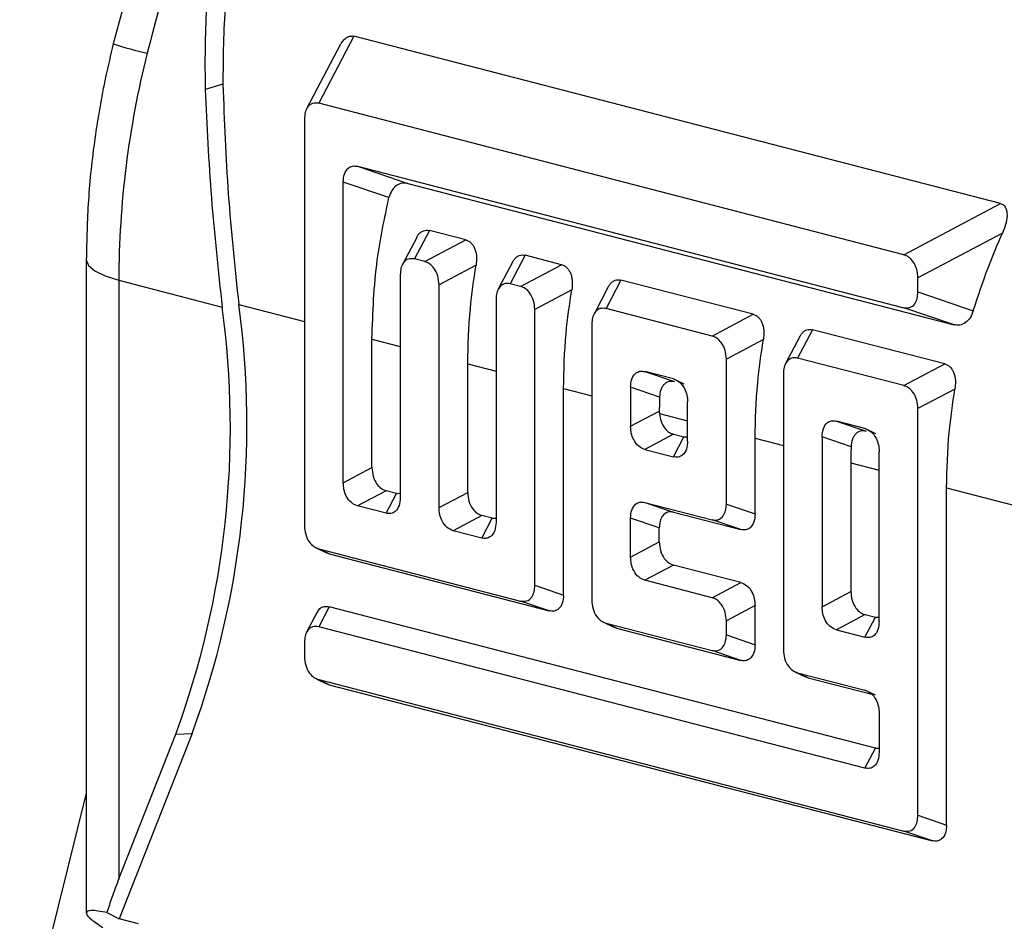
# Model space of a CAD drawing. Units: inches. Extents: x 0.1 to 22.1, y 0.1 to 17.1.
# Drawn here: x 2.3 to 2.5, y 4.1 to 4.3 of the extents above; entities that cross this region are included whole.
import ezdxf

# ---------------------------------------------------------------- set-up
doc = ezdxf.new("R2010")
doc.units = ezdxf.units.IN
doc.header["$MEASUREMENT"] = 0

msp = doc.modelspace()

# ---------------------------------------------------------------- linework, layer by layer
at = {"color": 7, "linetype": 'Continuous', "lineweight": 25}
for p, q in [((2.344022929063469, 4.308848746518787), (2.336783544101825, 4.295060388888463)), ((2.346848717620274, 4.31052735584992), (2.339343550317676, 4.29623280111919)), ((2.484659620032327, 4.274859269682914), (2.346848717620274, 4.31052735584992)), ((2.318933067780785, 4.300293208185948), (2.315138026157585, 4.299201521860319)), ((2.464039523297084, 4.26395910846453), (2.339343550317676, 4.29623280111919)), ((2.3363159049057, 4.292880516200222), (2.3363159049057, 4.206205572418325)), ((2.347603917794625, 4.282810988878503), (2.464039523297084, 4.252675236646422)), ((2.347603917794625, 4.282810988878503), (2.35833112040302, 4.279161452754337)), ((2.344576272382649, 4.215351503813852), (2.344576272382649, 4.279458703959535)), ((2.354327543142552, 4.276141223333119), (2.344576272382649, 4.279458703959535)), ((2.35833112040302, 4.279161452754337), (2.474766725905479, 4.249025700522257)), ((2.464039523297084, 4.26395910846453), (2.484659620032327, 4.274859269682914)), ((2.362940848992662, 4.269122170447473), (2.35975872044697, 4.263061325261523)), ((2.37070653028015, 4.267112264232075), (2.362940848992662, 4.269122170447473)), ((2.360233577705735, 4.267669252199141), (2.35719871423112, 4.261888913030796)), ((2.361963755616849, 4.262490620164438), (2.37070653028015, 4.267112264232075)), ((2.485074907532764, 4.268558842126222), (2.467067210192179, 4.259039588220067)), ((2.289820464036834, 4.262842124527381), (2.289820464036834, 4.12359738054841)), ((2.361963755616849, 4.262490620164438), (2.35975872044697, 4.263061325261523)), ((2.380648747835029, 4.262385417360672), (2.377613842877296, 4.256605088928947)), ((2.383356019121956, 4.263838335609004), (2.380173890576265, 4.257777490423053)), ((2.391121700409444, 4.261828429393606), (2.383356019121956, 4.263838335609004)), ((2.372880909425374, 4.261741654167913), (2.364991401028825, 4.257571223990584)), ((2.382378884263025, 4.257206796062589), (2.391121700409444, 4.261828429393606)), ((2.29673914300848, 4.25851897033931), (2.31876900204667, 4.252817223259303)), ((2.29673914300848, 4.25851897033931), (2.29673914300848, 4.130912436891014)), ((2.356731075034995, 4.259709153676543), (2.356731075034995, 4.212205609397962)), ((2.403771147768132, 4.258554511507156), (2.400589019222441, 4.252493666321205)), ((2.431951999184915, 4.251260770453287), (2.403771147768132, 4.258554511507156)), ((2.467067210192179, 4.256027510828769), (2.467067210192179, 4.259039588220067)), ((2.364991401028825, 4.210067679712004), (2.364991401028825, 4.257571223990584)), ((2.382378884263025, 4.257206796062589), (2.380173890576265, 4.257777490423053)), ((2.393296079554668, 4.256457819329444), (2.38540657115812, 4.252287389152115)), ((2.401063876481205, 4.257101593258824), (2.39802901300659, 4.251321254090478)), ((2.467067210192179, 4.256027510828769), (2.478878325206815, 4.252009187989411)), ((2.37714620368117, 4.254425329574695), (2.37714620368117, 4.206921785296115)), ((2.38540657115812, 4.193499973055427), (2.38540657115812, 4.252287389152115)), ((2.423209224521614, 4.24663912638565), (2.400589019222441, 4.252493666321205)), ((2.474766725905479, 4.249025700522257), (2.464039523297084, 4.252675236646422)), ((2.423209224521614, 4.24663912638565), (2.431951999184915, 4.251260770453287)), ((2.397561373810465, 4.249141494736224), (2.397561373810465, 4.190354078639537)), ((2.444601488026721, 4.247986841830217), (2.44141935948103, 4.241925996644266)), ((2.472782297960385, 4.24069311151297), (2.444601488026721, 4.247986841830217)), ((2.350699346622415, 4.218588266739862), (2.350699346622415, 4.245994068310321)), ((2.434126378330138, 4.245890160389126), (2.42623686993359, 4.241719730211797)), ((2.441894216739794, 4.246533923581885), (2.438859311782061, 4.24075359515016)), ((2.42623686993359, 4.210819955134307), (2.42623686993359, 4.241719730211797)), ((2.464039523297084, 4.236071467445331), (2.44141935948103, 4.241925996644266)), ((2.371114475268591, 4.213304442638013), (2.371114475268591, 4.240710244208474)), ((2.464039523297084, 4.236071467445331), (2.472782297960385, 4.24069311151297)), ((2.414948857044665, 4.237493194990123), (2.40884938669939, 4.239071854080517)), ((2.40884938669939, 4.239071854080517), (2.415201406270782, 4.23691089558821)), ((2.417260877177447, 4.23637786529473), (2.414948857044665, 4.237493194990123)), ((2.438391672585935, 4.238573835795907), (2.438391672585935, 4.179786419699219)), ((2.391529645397885, 4.191416838598453), (2.391529645397885, 4.235426409370004)), ((2.405821741287414, 4.235719682495538), (2.405821741287414, 4.227387594387269)), ((2.411993475225313, 4.233619939120093), (2.405821741287414, 4.235719682495538)), ((2.474956677105609, 4.235322501448809), (2.467067210192179, 4.231152060534858)), ((2.417976543939759, 4.224241699971379), (2.417976543939759, 4.232573788079648)), ((2.467067210192179, 4.144477003418972), (2.467067210192179, 4.231152060534858)), ((2.405821741287414, 4.227387594387269), (2.411945769638908, 4.23062490727882)), ((2.455779155820135, 4.226925536049804), (2.449679726957979, 4.228504184403578)), ((2.449679726957979, 4.228504184403578), (2.456031705046252, 4.226343236647891)), ((2.458091175952917, 4.225810206354413), (2.455779155820135, 4.226925536049804)), ((2.414972460939155, 4.225704961139425), (2.40884938669939, 4.222468084879427)), ((2.414948857044665, 4.220889425789032), (2.417177496109034, 4.22513425604234)), ((2.414972460939155, 4.225704961139425), (2.417177496109034, 4.22513425604234)), ((2.417177496109034, 4.22513425604234), (2.417976543939759, 4.225132355095575)), ((2.432359944173355, 4.208736820677333), (2.432359944173355, 4.224858750429686)), ((2.446652040062884, 4.22515202355522), (2.446652040062884, 4.188932351094746)), ((2.452823774000783, 4.223052280179775), (2.446652040062884, 4.22515202355522)), ((2.40884938669939, 4.222468084879427), (2.414948857044665, 4.220889425789032)), ((2.45880684271523, 4.185786456678857), (2.45880684271523, 4.22200612913933)), ((2.344576272382649, 4.215351503813852), (2.350699346622415, 4.218588266739862)), ((2.45277511430265, 4.219574915591217), (2.45277511430265, 4.192169114020757)), ((2.473190284431945, 4.142393868961999), (2.473190284431945, 4.214291080752747)), ((2.353726992034391, 4.213668757232021), (2.347603917794625, 4.210431994306011)), ((2.3537033881399, 4.208853335215616), (2.355932027204269, 4.213098052134935)), ((2.355932027204269, 4.213098052134935), (2.353726992034391, 4.213668757232021)), ((2.355932027204269, 4.213098052134935), (2.356731075034995, 4.213111847945468)), ((2.364991401028825, 4.210067679712004), (2.371114475268591, 4.213304442638013)), ((2.3537033881399, 4.208853335215616), (2.347603917794625, 4.210431994306011)), ((2.40884938669939, 4.211184269728314), (2.423209224521614, 4.207467670215339)), ((2.40884938669939, 4.211184269728314), (2.414972460939155, 4.20910113527134)), ((2.42623686993359, 4.210819955134307), (2.432359944173355, 4.208736820677333)), ((2.374142162163685, 4.208384922393551), (2.36801908792392, 4.205148159467542)), ((2.374118558269194, 4.203569500377147), (2.376347197333564, 4.207814217296466)), ((2.376347197333564, 4.207814217296466), (2.374142162163685, 4.208384922393551)), ((2.376347197333564, 4.207814217296466), (2.377146245164289, 4.207828013106999)), ((2.405821741287414, 4.199500010035064), (2.405821741287414, 4.207832041476339)), ((2.41194481552718, 4.205748907019366), (2.405821741287414, 4.207832041476339)), ((2.414972460939155, 4.20910113527134), (2.42933229876138, 4.205384535758365)), ((2.41194481552718, 4.202736772961075), (2.41194481552718, 4.205748907019366)), ((2.42933229876138, 4.205384535758365), (2.423209224521614, 4.207467670215339)), ((2.374118558269194, 4.203569500377147), (2.36801908792392, 4.205148159467542)), ((2.338790704795919, 4.201489726876943), (2.341019343860289, 4.20041454641328)), ((2.405821741287414, 4.199500010035064), (2.41194481552718, 4.202736772961075)), ((2.339343550317676, 4.201286119577477), (2.382378884263025, 4.190147755540075)), ((2.339343550317676, 4.201286119577477), (2.341572189382045, 4.20021088244682)), ((2.341572189382045, 4.20021088244682), (2.341042408474238, 4.200494314013622)), ((2.341572189382045, 4.20021088244682), (2.388501999985909, 4.188064553679486)), ((2.414972460939155, 4.197817263453233), (2.40884938669939, 4.194580500527223)), ((2.42933229876138, 4.194100663940258), (2.414972460939155, 4.197817263453233)), ((2.38540657115812, 4.193499973055427), (2.391529645397885, 4.191416838598453)), ((2.423209224521614, 4.190863901014248), (2.40884938669939, 4.194580500527223)), ((2.423209224521614, 4.190863901014248), (2.42933229876138, 4.194100663940258)), ((2.446652040062884, 4.188932351094746), (2.45277511430265, 4.192169114020757)), ((2.341572189382045, 4.188927067295706), (2.339343550317676, 4.184682350376387)), ((2.458007794884505, 4.158791315063626), (2.341572189382045, 4.188927067295706)), ((2.388501999985909, 4.188064553679486), (2.382378884263025, 4.190147755540075)), ((2.432359944173355, 4.18918121109941), (2.42623686993359, 4.185944448173402)), ((2.432359944173355, 4.180849179658136), (2.432359944173355, 4.18918121109941)), ((2.339012141683076, 4.187754722468594), (2.336783502618707, 4.183510005549276)), ((2.455802801197745, 4.187249593776294), (2.449679726957979, 4.184012830850285)), ((2.455802801197745, 4.187249593776294), (2.458007794884505, 4.18667889941583)), ((2.455779155820135, 4.154546598144306), (2.339343550317676, 4.184682350376387)), ((2.400036173700685, 4.185638233098157), (2.402264812765054, 4.184563052634493)), ((2.400589019222441, 4.18543462579869), (2.423209224521614, 4.179580085863135)), ((2.400589019222441, 4.18543462579869), (2.402817658286811, 4.184359388668033)), ((2.42623686993359, 4.182932314115109), (2.42623686993359, 4.185944448173402)), ((2.455779155820135, 4.18243418249651), (2.458007794884505, 4.18667889941583)), ((2.458007794884505, 4.18667889941583), (2.458806884198349, 4.186692684489741)), ((2.402817658286811, 4.184359388668033), (2.402287877379003, 4.184642820234835)), ((2.402817658286811, 4.184359388668033), (2.42933229876138, 4.177496894739168)), ((2.42623686993359, 4.182932314115109), (2.432359944173355, 4.180849179658136)), ((2.449679726957979, 4.184012830850285), (2.455779155820135, 4.18243418249651)), ((2.3363159049057, 4.18133006545742), (2.3363159049057, 4.178317931399127)), ((2.42933229876138, 4.177496894739168), (2.423209224521614, 4.179580085863135)), ((2.440866513959274, 4.175070563421217), (2.443095153023643, 4.173995382957553)), ((2.44141935948103, 4.174866956121751), (2.455779155820135, 4.171150367345397)), ((2.44141935948103, 4.174866956121751), (2.4436479985454, 4.173791718991093)), ((2.338790704795919, 4.173602085857746), (2.341019343860289, 4.172526905394082)), ((2.339343550317676, 4.17339847855828), (2.464039523297084, 4.14112478590362)), ((2.339343550317676, 4.17339847855828), (2.341572189382045, 4.172323298094617)), ((2.341572189382045, 4.172323298094617), (2.341042408474238, 4.172606672994426)), ((2.341572189382045, 4.172323298094617), (2.47016259753685, 4.139041651446647)), ((2.4436479985454, 4.173791718991093), (2.443118217637592, 4.174075150557896)), ((2.4436479985454, 4.173791718991093), (2.457210987142185, 4.170281359233737)), ((2.458007794884505, 4.170075130214739), (2.455779155820135, 4.171150367345397)), ((2.45880684271523, 4.166230847100935), (2.45880684271523, 4.15789881565966)), ((2.29673914300848, 4.130912436891014), (2.308892867099741, 4.161806514834195)), ((2.312347124903534, 4.161906807559239), (2.296813190375204, 4.122420294457484)), ((2.308892867099741, 4.161806514834195), (2.312347124903534, 4.161906807559239)), ((2.455779155820135, 4.154546598144306), (2.458007794884505, 4.158791315063626)), ((2.458007794884505, 4.158791315063626), (2.458806884198349, 4.158805100137538)), ((2.289820422553715, 4.149212705517773), (2.27561793020039, 4.092232852239368)), ((2.467067210192179, 4.144477003418972), (2.473190284431945, 4.142393868961999)), ((2.47016259753685, 4.139041651446647), (2.464039523297084, 4.14112478590362)), ((2.294215434521415, 4.123785337166041), (2.296813190375204, 4.122420294457484)), ((2.300923005902439, 4.121356595927177), (2.296813190375204, 4.122420294457484))]:
    msp.add_line(p, q, dxfattribs=at)
at = {"color": 8, "linetype": 'Continuous', "lineweight": 25}
for p, q in [((2.322309295838467, 4.253341954144636), (2.336315946388818, 4.249716766224108)), ((2.350699346622415, 4.245994068310321), (2.356731075034995, 4.24443294212226)), ((2.371114475268591, 4.240710244208474), (2.377146245164289, 4.239149107283791)), ((2.391529645397885, 4.235426409370004), (2.397561415293584, 4.233865272445321)), ((2.411962611785065, 4.230137968521062), (2.417976543939759, 4.228581448343474)), ((2.432359944173355, 4.224858750429686), (2.438391714069054, 4.223297613505003)), ((2.45277511430265, 4.219574915591217), (2.458806884198349, 4.218013778666534)), ((2.473190284431945, 4.214291080752747), (2.487708670733508, 4.210533445873747))]:
    msp.add_line(p, q, dxfattribs=at)
at = {"color": 8, "linetype": 'Continuous', "lineweight": 25, "flags": 128}
msp.add_lwpolyline([(2.289820339587477, 4.262840954235677), (2.290274330837579, 4.261649361074264), (2.291618632779355, 4.260502453730065), (2.293801391514538, 4.259445433378112), (2.29673914300848, 4.25851897033931)], dxfattribs=at)
at = {"color": 7, "linetype": 'Continuous', "lineweight": 25}
for centre, radius, start, end in [((2.493166377049175, 4.260389613045619), 0.1959837936447121, 145.4417165023418, 166.2697007295348), ((2.497562465023396, 4.258006268351412), 0.2008239764779969, 165.906844251073, 179.8537241793515), ((2.130989641136751, 4.227153108820588), 0.1895250251382678, 339.8309389636807, 7.782490817090184), ((2.133343901199919, 4.227670098562862), 0.1907012442012735, 339.8273711007143, 7.736542027771234)]:
    msp.add_arc(centre, radius, start, end, dxfattribs=at)
at = {"color": 8, "linetype": 'Continuous', "lineweight": 25}
msp.add_arc((2.322098554951026, 4.391906296726416), 0.08716658332350669, 252.2733205816532, 257.1973968065624, dxfattribs=at)
at = {"color": 7, "linetype": 'Continuous', "lineweight": 25}
for points, knots in [([(2.326238742765972, 4.374618022510118), (2.326009184145354, 4.374332357425916), (2.323166691813515, 4.370795131034119), (2.318313818052594, 4.363257719357668), (2.311793661426679, 4.352064908269852), (2.306089942119068, 4.340202662317567), (2.301176035081221, 4.327881305622133), (2.297763713274116, 4.317363450308183), (2.296101735053656, 4.310968968695797), (2.295558367520277, 4.308878355438544)], [0, 0, 0, 0, 0.01577227948737444, 0.1952990629485607, 0.3748176831485891, 0.5542548084141193, 0.7336006241837025, 0.9129033281248639, 1, 1, 1, 1]), ([(2.332242345624132, 4.371436494391808), (2.329114087527158, 4.365570732959703), (2.322784196677126, 4.353701626106444), (2.31764676572458, 4.334888959276975), (2.315013618563233, 4.316579415497269), (2.31509645799895, 4.305007976387446), (2.315138026157585, 4.299201521860319)], [0, 0, 0, 0, 0.2730277993630502, 0.5524595846692605, 0.7754278403916542, 1, 1, 1, 1]), ([(2.337202772498529, 4.371144492808827), (2.333961320132223, 4.365447213317762), (2.327402927148202, 4.353919973790629), (2.321947378616151, 4.335470018475411), (2.319037774494917, 4.31745029005394), (2.318968050993213, 4.306025503813895), (2.318933067780785, 4.300293208185948)], [0, 0, 0, 0, 0.2730900700971438, 0.5525399720039185, 0.7754904898638318, 1, 1, 1, 1]), ([(2.344121866301362, 4.308989888467962), (2.344312388331852, 4.309260635367163), (2.344677555349429, 4.309779566629051), (2.34537248065562, 4.310332485300624), (2.346127399148558, 4.310632559615426), (2.346605172820571, 4.310562876678795), (2.346848717620274, 4.31052735584992)], [0, 0, 0, 0, 0.2606093487774233, 0.4995009679513716, 0.7448709636971358, 1, 1, 1, 1]), ([(2.295558367520277, 4.308878355438544), (2.295000396316971, 4.306530567492238), (2.29341379780795, 4.299854601361651), (2.291507906648784, 4.288717710228809), (2.290078955229323, 4.275660824984675), (2.289905781587878, 4.267073062224164), (2.289820464036834, 4.262842124527381)], [0, 0, 0, 0, 0.1542786324418713, 0.4386933353479172, 0.723460743716306, 1, 1, 1, 1]), ([(2.318933067780785, 4.300293208185948), (2.319226233668085, 4.292500048213057), (2.31981319700356, 4.276896939632763), (2.321476666273548, 4.261199246109354), (2.322309295838467, 4.253341954144636)], [0, 0, 0, 0, 0.499462009944298, 0.9999999999999999, 0.9999999999999999, 0.9999999999999999, 0.9999999999999999]), ([(2.315138026157585, 4.299201521860319), (2.315510093373745, 4.291496749013983), (2.316254747995954, 4.27607643122222), (2.317930527149369, 4.260573902423224), (2.31876900204667, 4.252817223259303)], [0, 0, 0, 0, 0.4996507173446594, 1, 1, 1, 1]), ([(2.339343550317676, 4.29623280111919), (2.338898360876524, 4.296282366967358), (2.33800125942622, 4.296382247131095), (2.336973373527898, 4.295551461049564), (2.336405307257778, 4.294292576998924), (2.336345531652623, 4.293348454313159), (2.3363159049057, 4.292880516200222)], [0, 0, 0, 0, 0.2778030705925467, 0.5598010969953454, 0.78182301188776, 1, 1, 1, 1]), ([(2.344576272382649, 4.279458703959535), (2.344624320628678, 4.280054425985671), (2.344721142676536, 4.281254865778797), (2.345524073799281, 4.282451243638929), (2.346553295773093, 4.282960833173089), (2.347255765080349, 4.282860643936945), (2.347603917794625, 4.282810988878503)], [0, 0, 0, 0, 0.2778066978764234, 0.5598084346333266, 0.7818354671141126, 0.9999999999999999, 0.9999999999999999, 0.9999999999999999, 0.9999999999999999]), ([(2.35833112040302, 4.279161452754337), (2.357923357553372, 4.279215395363372), (2.357108731559914, 4.279323161560104), (2.355897388217902, 4.278776735531412), (2.354857574383938, 4.277710080819489), (2.354504356099233, 4.276664578013212), (2.354327543142552, 4.276141223333119)], [0, 0, 0, 0, 0.2501959796345731, 0.4998399158848101, 0.7496313551282002, 1, 1, 1, 1]), ([(2.350699346622415, 4.245994068310321), (2.350892018155845, 4.251634739525168), (2.351236513454068, 4.261720218566868), (2.353381998634264, 4.271729844849268), (2.354327543142552, 4.276141223333119)], [0, 0, 0, 0, 0.5592863949768541, 1, 1, 1, 1]), ([(2.484659620032327, 4.274859269682914), (2.484885820446568, 4.274773245425275), (2.485329639973483, 4.274604460388091), (2.485789104348715, 4.273993176302956), (2.486040010620135, 4.273192382887776), (2.486094399783066, 4.271974008090813), (2.48580318025815, 4.270357916415671), (2.48531810646457, 4.269159623852879), (2.485074907532764, 4.268558842126222)], [0, 0, 0, 0, 0.1274793640339621, 0.2501225792491602, 0.3698664941225536, 0.5006113593488515, 0.7496241075686481, 1, 1, 1, 1]), ([(2.360237394152647, 4.267666856679934), (2.360355293358639, 4.267870591806785), (2.360603686926227, 4.268299827055449), (2.361105004025182, 4.268787748055857), (2.361686319134977, 4.269104843238406), (2.362312757744052, 4.269234410629275), (2.362728710580027, 4.269160079674921), (2.362940848992661, 4.269122170447474)], [0, 0, 0, 0, 0.1844466730070392, 0.388597758162976, 0.5911590003598253, 0.7914886660643232, 1, 1, 1, 1]), ([(2.37070653028015, 4.267112264232075), (2.370913778573643, 4.267041715425122), (2.371320246715879, 4.266903350751444), (2.371869177200544, 4.266469895779705), (2.372331575459272, 4.265884688228448), (2.372676909089135, 4.265155320649713), (2.372900147753006, 4.264333624045754), (2.373041962675173, 4.263179225225861), (2.372944936070233, 4.26231315987614), (2.372880909425374, 4.261741654167913)], [0, 0, 0, 0, 0.1277035657441662, 0.2504601135668477, 0.3748725865316195, 0.5003740760919799, 0.6231533185711385, 0.7513235812614322, 1, 1, 1, 1]), ([(2.478878325206815, 4.252009187989411), (2.479889853648723, 4.255138394080983), (2.481699618806418, 4.260736979272611), (2.48404182568756, 4.266164787820091), (2.485074907532764, 4.268558842126222)], [0, 0, 0, 0, 0.5589280120716812, 1, 1, 1, 1]), ([(2.35975872044697, 4.263061325261523), (2.359313523841505, 4.263110947809542), (2.358416385467358, 4.263210944735629), (2.35738857941243, 4.262379949716813), (2.356820427726984, 4.261121175425928), (2.356760684289052, 4.2601770624746), (2.356731075034995, 4.259709153676543)], [0, 0, 0, 0, 0.2778016574058189, 0.5598122811380719, 0.7818399735301835, 1, 1, 1, 1]), ([(2.364991401028825, 4.257571223990584), (2.364943347809759, 4.258191779104259), (2.36484651274023, 4.259442298814428), (2.364043599703938, 4.261054268302116), (2.363014377618187, 4.262096622515084), (2.362311908324433, 4.262360058127634), (2.361963755616848, 4.262490620164438)], [0, 0, 0, 0, 0.2777943571859039, 0.5598009127304491, 0.7818317391634728, 0.9999999999999999, 0.9999999999999999, 0.9999999999999999, 0.9999999999999999]), ([(2.380652522798823, 4.262383032578086), (2.380770422203178, 4.262586766917289), (2.38101881618868, 4.263016000506515), (2.381520139801462, 4.263503944570433), (2.382101468467558, 4.263820982262983), (2.382727912234204, 4.26395059825669), (2.383143866421885, 4.263876254033859), (2.383356019121956, 4.263838335609004)], [0, 0, 0, 0, 0.1844444013420122, 0.3885929721512666, 0.5911633894327838, 0.7914775391422436, 1, 1, 1, 1]), ([(2.467067210192179, 4.259039588220067), (2.467019145209987, 4.259660186155625), (2.466922289740327, 4.260910749492511), (2.466119374180668, 4.262522732972009), (2.465090165160487, 4.263565126002301), (2.464387691276535, 4.263828548201712), (2.464039523297084, 4.26395910846453)], [0, 0, 0, 0, 0.2778076819073603, 0.5598086648252997, 0.7818274369469578, 0.9999999999999999, 0.9999999999999999, 0.9999999999999999, 0.9999999999999999]), ([(2.371114475268591, 4.240710244208474), (2.371207520052232, 4.244633806156367), (2.371373774735245, 4.251644522097761), (2.372420143253163, 4.258654725756847), (2.372880909425373, 4.261741654167913)], [0, 0, 0, 0, 0.5596521069591154, 0.9999999999999999, 0.9999999999999999, 0.9999999999999999, 0.9999999999999999]), ([(2.391121700409444, 4.261828429393606), (2.391328948702938, 4.261757880586652), (2.391735416845173, 4.261619515912974), (2.392284347329838, 4.261186060941236), (2.392746745588567, 4.260600853389978), (2.39309207921843, 4.259871485811243), (2.3933153178823, 4.259049789207284), (2.393457132804467, 4.257895390387391), (2.393360106199528, 4.257029325037669), (2.393296079554668, 4.256457819329444)], [0, 0, 0, 0, 0.1277035657441662, 0.2504601135668477, 0.3748725865316195, 0.5003740760919799, 0.6231533185711385, 0.7513235812614322, 1, 1, 1, 1]), ([(2.401067692928117, 4.257099197739616), (2.401185592332827, 4.257302932079504), (2.401433986319075, 4.257732165670171), (2.401935309925814, 4.258220109722426), (2.402516638615078, 4.258537147459683), (2.40314306826336, 4.25866676038302), (2.403559008838045, 4.258592424472392), (2.403771147768132, 4.258554511507156)], [0, 0, 0, 0, 0.1844469273371587, 0.388598293993266, 0.5911714855085748, 0.7914883785518861, 1, 1, 1, 1]), ([(2.380173890576265, 4.257777490423053), (2.379728697682709, 4.257827107084605), (2.378831555653812, 4.257927093389545), (2.377803696001589, 4.257096166934582), (2.377235617758457, 4.255837312720574), (2.377175833524661, 4.254893229494867), (2.37714620368117, 4.254425329574695)], [0, 0, 0, 0, 0.2778005078909695, 0.5598169128147883, 0.7818395394110456, 1, 1, 1, 1]), ([(2.38540657115812, 4.252287389152115), (2.385358520862054, 4.252907947183536), (2.385261690772501, 4.254158484530365), (2.384458732420453, 4.255770406363897), (2.383429528377552, 4.25681281505537), (2.382727052988467, 4.257076236281941), (2.382378884263025, 4.257206796062589)], [0, 0, 0, 0, 0.277792632218553, 0.5598026996235591, 0.7818244804068153, 0.9999999999999999, 0.9999999999999999, 0.9999999999999999, 0.9999999999999999]), ([(2.391529645397885, 4.235426409370004), (2.391622667649495, 4.239349977664224), (2.39178888210461, 4.246360706332305), (2.392835294114851, 4.253370896210592), (2.393296079554668, 4.256457819329444)], [0, 0, 0, 0, 0.5596519962442688, 0.9999999999999999, 0.9999999999999999, 0.9999999999999999, 0.9999999999999999]), ([(2.464039523297084, 4.252675236646422), (2.46448471078751, 4.252625675104202), (2.465381819441852, 4.252525802377756), (2.466409739381522, 4.253356546744507), (2.466977807118732, 4.254615451598071), (2.467037583206203, 4.255559573235448), (2.467067210192179, 4.256027510828769)], [0, 0, 0, 0, 0.27780114033028, 0.5598041556344399, 0.7818245278494328, 1, 1, 1, 1]), ([(2.400589019222441, 4.252493666321205), (2.40014382437802, 4.252543287288725), (2.399246689552643, 4.252643281029865), (2.398218863943066, 4.251812312861581), (2.397650787166331, 4.250553479450031), (2.397591003414894, 4.249609395175972), (2.397561373810465, 4.249141494736224)], [0, 0, 0, 0, 0.2778024380963922, 0.5598138543474429, 0.7818380235948676, 0.9999999999999999, 0.9999999999999999, 0.9999999999999999, 0.9999999999999999]), ([(2.478878325206815, 4.252009187989411), (2.478674846893461, 4.251494382392463), (2.478267948623136, 4.250464918841784), (2.477208065620663, 4.249411563082061), (2.475991974280032, 4.24886420510316), (2.475175599494582, 4.248971808419234), (2.474766725905479, 4.249025700522257)], [0, 0, 0, 0, 0.249748197271065, 0.4994247682268795, 0.7492916301696897, 1, 1, 1, 1]), ([(2.431951999184915, 4.251260770453287), (2.432159247478408, 4.251190221646334), (2.432565715620643, 4.251051856972657), (2.433114646105309, 4.250618402000918), (2.433577044364037, 4.25003319444966), (2.4339223779939, 4.249303826870925), (2.434145616657771, 4.248482130266967), (2.434287431579937, 4.247327731447073), (2.434190404974999, 4.246461666097352), (2.434126378330138, 4.245890160389126)], [0, 0, 0, 0, 0.1277035657441662, 0.2504601135668477, 0.3748725865316195, 0.5003740760919799, 0.6231533185711385, 0.7513235812614322, 1, 1, 1, 1]), ([(2.441897991703588, 4.246531538799299), (2.442015891107943, 4.246735273138503), (2.442264285093445, 4.247164506727728), (2.442765608706227, 4.247652450791646), (2.443346937372323, 4.247969488484195), (2.443973381138969, 4.248099104477902), (2.444389335326651, 4.24802476025507), (2.444601488026721, 4.247986841830217)], [0, 0, 0, 0, 0.1844444013420122, 0.3885929721512666, 0.5911633894327838, 0.7914775391422436, 1, 1, 1, 1]), ([(2.42623686993359, 4.241719730211797), (2.426188816714524, 4.242340285325471), (2.426091981644996, 4.24359080503564), (2.425289068608703, 4.245202774523329), (2.424259846522952, 4.246245128736296), (2.423557377229198, 4.246508564348847), (2.423209224521614, 4.24663912638565)], [0, 0, 0, 0, 0.2777943571859039, 0.5598009127304491, 0.7818317391634728, 0.9999999999999999, 0.9999999999999999, 0.9999999999999999, 0.9999999999999999]), ([(2.432359944173355, 4.224858750429686), (2.432452988956996, 4.22878231237758), (2.43261924364001, 4.235793028318974), (2.433665612157928, 4.24280323197806), (2.434126378330138, 4.245890160389126)], [0, 0, 0, 0, 0.5596521069591154, 0.9999999999999999, 0.9999999999999999, 0.9999999999999999, 0.9999999999999999]), ([(2.44141935948103, 4.241925996644266), (2.440974166587474, 4.241975613305818), (2.440077024558577, 4.242075599610757), (2.439049164906354, 4.241244673155795), (2.438481086663221, 4.239985818941787), (2.438421302429426, 4.239041735716079), (2.438391672585935, 4.238573835795907)], [0, 0, 0, 0, 0.2778005078909695, 0.5598169128147883, 0.7818395394110456, 1, 1, 1, 1]), ([(2.472782297960385, 4.24069311151297), (2.472989546028129, 4.240622562496962), (2.473396013727612, 4.240484197413275), (2.473944947448683, 4.240050745438596), (2.474407340602084, 4.239465517189565), (2.4747527234293, 4.238736177798665), (2.474975953646433, 4.237914458610481), (2.475117778325592, 4.236760063650613), (2.475020722786296, 4.235894003326667), (2.474956677105609, 4.235322501448809)], [0, 0, 0, 0, 0.127702899733979, 0.2504588073465701, 0.3748706314651337, 0.5003773392693966, 0.6231559414201058, 0.7513255356662557, 1, 1, 1, 1]), ([(2.405821741287414, 4.235719682495538), (2.40586979450648, 4.236315363432667), (2.405966629576009, 4.23751575762238), (2.406769542612301, 4.238712108739361), (2.407798764698053, 4.239221698397464), (2.408501233991805, 4.239121509146369), (2.40884938669939, 4.239071854080517)], [0, 0, 0, 0, 0.2777943571859039, 0.5598009127304491, 0.7818317391634728, 0.9999999999999999, 0.9999999999999999, 0.9999999999999999, 0.9999999999999999]), ([(2.414948857044665, 4.237493194990123), (2.415394044570991, 4.23731235624476), (2.41629115891531, 4.236947941199684), (2.417319105334513, 4.235585056943283), (2.417887111062734, 4.234032079251398), (2.417946908556714, 4.23305702219784), (2.417976543939759, 4.232573788079648)], [0, 0, 0, 0, 0.277799172273942, 0.5598036951837244, 0.7818405882889907, 1, 1, 1, 1]), ([(2.415201406270782, 4.23691089558821), (2.414799931558861, 4.236963683701991), (2.414195656613006, 4.23704313711126), (2.413457178785472, 4.236738402768183), (2.41296280465149, 4.236360864901036), (2.412554331540432, 4.235834598911767), (2.412134651783131, 4.234966244445643), (2.412049901588659, 4.234158039174722), (2.411993475225313, 4.233619939120093)], [0, 0, 0, 0, 0.2495364921914157, 0.3755869195011127, 0.4995623064596466, 0.6242850955690901, 0.7498504181135814, 1, 1, 1, 1]), ([(2.467067210192179, 4.231152060534858), (2.467019140237045, 4.23177261995552), (2.466922271744947, 4.233023144429048), (2.466119374272612, 4.234635091803776), (2.465090165140248, 4.235677485015911), (2.464387691269828, 4.235940907193386), (2.464039523297084, 4.236071467445331)], [0, 0, 0, 0, 0.2777953413433517, 0.5598011429932175, 0.7818237088922392, 1, 1, 1, 1]), ([(2.473190284431945, 4.214291080752747), (2.473283311536796, 4.218214647389916), (2.47344953463818, 4.225225372016566), (2.474495908537932, 4.23223557372519), (2.474956677105608, 4.235322501448809)], [0, 0, 0, 0, 0.5596520825042203, 1, 1, 1, 1]), ([(2.411993475225313, 4.233619939120093), (2.411979750649172, 4.233060473379092), (2.411955243362073, 4.23206146347188), (2.411948664295303, 4.231063841001061), (2.411945769638908, 4.23062490727882)], [0, 0, 0, 0, 0.5600202129753382, 1, 1, 1, 1]), ([(2.411945769638908, 4.23062490727882), (2.411946393129487, 4.230534439271622), (2.411947506343188, 4.230372912813123), (2.411957996828286, 4.2302097478018), (2.411962611785065, 4.230137968521062)], [0, 0, 0, 0, 0.5600816611574413, 1, 1, 1, 1]), ([(2.411962611785065, 4.230137968521062), (2.412047067393288, 4.229565515937478), (2.412217523084109, 4.22841014209493), (2.41302129009376, 4.226987436050943), (2.413991776798815, 4.226065091137998), (2.414646727986906, 4.225824577846582), (2.414972460939155, 4.225704961139425)], [0, 0, 0, 0, 0.2759701446476298, 0.5569870686122689, 0.7796722677205449, 1, 1, 1, 1]), ([(2.40884938669939, 4.222468084879427), (2.408404195497202, 4.222648965374417), (2.407507090498234, 4.223013457744153), (2.406479224152782, 4.224376333446457), (2.405911082975448, 4.225929249892056), (2.405851347683422, 4.226904322517312), (2.405821741287414, 4.227387594387269)], [0, 0, 0, 0, 0.2778022898787993, 0.5597995237787093, 0.7818249617629374, 0.9999999999999999, 0.9999999999999999, 0.9999999999999999, 0.9999999999999999]), ([(2.446652040062884, 4.22515202355522), (2.446700110018019, 4.22574770013611), (2.446796978510117, 4.226948081788388), (2.447599875982452, 4.228144418848905), (2.448629085114816, 4.228654054211342), (2.449331558985235, 4.228553849156114), (2.449679726957979, 4.228504184403578)], [0, 0, 0, 0, 0.2777953413433517, 0.5598011429932175, 0.7818237088922392, 1, 1, 1, 1]), ([(2.455779155820135, 4.226925536049804), (2.456224343346461, 4.226744697304443), (2.457121457690781, 4.226380282259367), (2.458149404109983, 4.225017398002966), (2.458717409838204, 4.22346442031108), (2.458777207332185, 4.222489363257521), (2.45880684271523, 4.22200612913933)], [0, 0, 0, 0, 0.277799172273942, 0.5598036951837244, 0.7818405882889907, 1, 1, 1, 1]), ([(2.456031705046252, 4.226343236647891), (2.455630232255829, 4.226396021108884), (2.455025960202095, 4.226475469020198), (2.454287479051729, 4.226170764593118), (2.453793146455326, 4.225793153109074), (2.453384618918812, 4.22526698156963), (2.452965021897794, 4.22439852918988), (2.452880229328176, 4.223590362021894), (2.452823774000783, 4.223052280179775)], [0, 0, 0, 0, 0.2495374085813808, 0.3755882987947025, 0.4995572409913984, 0.624286147065229, 0.7498477912675664, 1, 1, 1, 1]), ([(2.417976543939759, 4.224241699971379), (2.417928473873893, 4.223646024379892), (2.417831605158652, 4.222445644721419), (2.417028709258708, 4.221249293611455), (2.415999491547272, 4.22073969897035), (2.415297024023749, 4.220839808216014), (2.414948857044665, 4.220889425789032)], [0, 0, 0, 0, 0.2777945985721968, 0.5597996461929491, 0.7818216184464586, 1, 1, 1, 1]), ([(2.452823774000783, 4.223052280179775), (2.452808171521002, 4.222402656443187), (2.452780309863007, 4.221242610435916), (2.452776701839361, 4.220084490421623), (2.45277511430265, 4.219574915591217)], [0, 0, 0, 0, 0.5599982522385776, 1, 1, 1, 1]), ([(2.350699346622415, 4.218588266739862), (2.350747394483117, 4.217967689926531), (2.350844218164813, 4.216717134106484), (2.351647184832542, 4.215105187467005), (2.352676380657288, 4.21406280985048), (2.353378838073624, 4.213799339274875), (2.353726992034391, 4.213668757232021)], [0, 0, 0, 0, 0.2778008240422618, 0.5598105340990109, 0.7818320335479974, 1, 1, 1, 1]), ([(2.347603917794625, 4.210431994306011), (2.347158726592437, 4.210612874801001), (2.346261621593469, 4.210977367170737), (2.345233755248017, 4.212340242873041), (2.344665614070683, 4.21389315931864), (2.344605878778657, 4.214868231943895), (2.344576272382649, 4.215351503813852)], [0, 0, 0, 0, 0.2778022898787993, 0.5597995237787093, 0.7818249617629374, 0.9999999999999999, 0.9999999999999999, 0.9999999999999999, 0.9999999999999999]), ([(2.356731075034995, 4.212205609397962), (2.356683007510949, 4.211609912767269), (2.356586145418592, 4.210409509309732), (2.355783239688625, 4.209213151853423), (2.354754026323363, 4.208703536913728), (2.354051555619233, 4.208803694056559), (2.3537033881399, 4.208853335215616)], [0, 0, 0, 0, 0.27780114033028, 0.5598041556344399, 0.7818245278494328, 1, 1, 1, 1]), ([(2.371114475268591, 4.213304442638013), (2.371162542792636, 4.212683864425972), (2.371259404884993, 4.211433321459935), (2.372062310614961, 4.209821349414951), (2.373091523980221, 4.208778974434448), (2.373793994684352, 4.208515505983568), (2.374142162163685, 4.208384922393551)], [0, 0, 0, 0, 0.27780114033028, 0.5598041556344399, 0.7818245278494328, 1, 1, 1, 1]), ([(2.36801908792392, 4.205148159467542), (2.367573900433495, 4.205329043927648), (2.366676791779152, 4.205693548811742), (2.365648871839482, 4.207056383692947), (2.365080804102272, 4.208609342045108), (2.3650210280148, 4.209584406062244), (2.364991401028825, 4.210067679712004)], [0, 0, 0, 0, 0.27780114033028, 0.5598041556344399, 0.7818245278494328, 1, 1, 1, 1]), ([(2.405821741287414, 4.207832041476339), (2.405869788469464, 4.208427748466791), (2.405966608671559, 4.209628161659478), (2.406769570001804, 4.210824449599202), (2.407798751729311, 4.211334130696333), (2.408501231887217, 4.211233929999159), (2.40884938669939, 4.211184269728314)], [0, 0, 0, 0, 0.277801305823714, 0.5597992936164758, 0.7818329919717515, 1, 1, 1, 1]), ([(2.423209224521614, 4.207467670215339), (2.423654415723802, 4.207418102786653), (2.42455152072277, 4.207318219438008), (2.425579387068222, 4.208149032368268), (2.426147528245556, 4.209407857299864), (2.426207263537582, 4.210352008662637), (2.42623686993359, 4.210819955134307)], [0, 0, 0, 0, 0.2778022898787993, 0.5597995237787093, 0.7818249617629374, 0.9999999999999999, 0.9999999999999999, 0.9999999999999999, 0.9999999999999999]), ([(2.414972460939155, 4.20910113527134), (2.414527267035235, 4.209150730259895), (2.413630145348547, 4.209250670396971), (2.412602309148552, 4.208419766422189), (2.412034162717043, 4.207160966811557), (2.411974423352198, 4.206216834654314), (2.41194481552718, 4.205748907019366)], [0, 0, 0, 0, 0.2778019735739456, 0.5598059023327849, 0.7818324675643168, 1, 1, 1, 1]), ([(2.432359944173355, 4.208736820677333), (2.432311893385421, 4.208141119690462), (2.43221506471524, 4.206940703695972), (2.431412143421833, 4.205744332182183), (2.430382917102689, 4.205234762948634), (2.429680450975535, 4.205334904285853), (2.42933229876138, 4.205384535758365)], [0, 0, 0, 0, 0.2778001562217517, 0.5598039253758341, 0.7818325580138377, 1, 1, 1, 1]), ([(2.3363159049057, 4.206205572418325), (2.336363949160486, 4.205584991467813), (2.336460764374058, 4.204334442832384), (2.337263771079167, 4.202722559043633), (2.338292922311361, 4.201680092645939), (2.33899539375878, 4.201416674166722), (2.339343550317676, 4.201286119577477)], [0, 0, 0, 0, 0.2778019735739456, 0.5598059023327849, 0.7818324675643168, 1, 1, 1, 1]), ([(2.37714620368117, 4.206921785296115), (2.377098152893236, 4.206326084309243), (2.377001324223055, 4.205125668314754), (2.376198402929647, 4.203929296800964), (2.375169176610504, 4.203419727567415), (2.37446671048335, 4.203519868904634), (2.374118558269194, 4.203569500377147)], [0, 0, 0, 0, 0.2778001562217517, 0.5598039253758341, 0.7818325580138377, 1, 1, 1, 1]), ([(2.41194481552718, 4.202736772961075), (2.411992863387882, 4.202116196147744), (2.412089687069578, 4.200865640327697), (2.412892653737308, 4.199253693688217), (2.413921849562052, 4.198211316071693), (2.414624306978389, 4.197947845496087), (2.414972460939155, 4.197817263453233)], [0, 0, 0, 0, 0.2778008240422618, 0.5598105340990109, 0.7818320335479974, 1, 1, 1, 1]), ([(2.40884938669939, 4.194580500527223), (2.408404195497202, 4.194761381022214), (2.407507090498234, 4.19512587339195), (2.406479224152782, 4.196488749094254), (2.405911082975448, 4.198041665539852), (2.405851347683422, 4.199016738165108), (2.405821741287414, 4.199500010035064)], [0, 0, 0, 0, 0.2778022898787993, 0.5597995237787093, 0.7818249617629374, 0.9999999999999999, 0.9999999999999999, 0.9999999999999999, 0.9999999999999999]), ([(2.382378884263025, 4.190147755540075), (2.382824088872364, 4.190098159102026), (2.383721209798334, 4.189998218532017), (2.384749102099291, 4.19082903156778), (2.38531716890216, 4.192087911516701), (2.385376944443048, 4.193032034697256), (2.38540657115812, 4.193499973055427)], [0, 0, 0, 0, 0.2778079938629709, 0.5598040978641551, 0.7818244992165883, 0.9999999999999999, 0.9999999999999999, 0.9999999999999999, 0.9999999999999999]), ([(2.42933229876138, 4.194100663940258), (2.429777489981502, 4.193919806302517), (2.430674597825576, 4.1935553588513), (2.431702477410087, 4.192192458463384), (2.432270587583537, 4.190639532345894), (2.43233033357821, 4.18966446320325), (2.432359944173355, 4.18918121109941)], [0, 0, 0, 0, 0.277801305823714, 0.5597992936164758, 0.7818329919717515, 1, 1, 1, 1]), ([(2.391529645397885, 4.191416838598453), (2.391481597537183, 4.190821133187976), (2.391384773855487, 4.189620696993608), (2.390581807187758, 4.18842439648651), (2.389552611363012, 4.187914769831155), (2.388850153946676, 4.188014917970991), (2.388501999985909, 4.188064553679485)], [0, 0, 0, 0, 0.2778008240422618, 0.5598105340990109, 0.7818320335479974, 1, 1, 1, 1]), ([(2.45277511430265, 4.192169114020757), (2.452823181826696, 4.191548535808715), (2.452920043919052, 4.190297992842678), (2.45372294964902, 4.188686020797694), (2.454752163014281, 4.187643645817192), (2.455454633718412, 4.187380177366311), (2.455802801197745, 4.187249593776294)], [0, 0, 0, 0, 0.27780114033028, 0.5598041556344399, 0.7818245278494328, 1, 1, 1, 1]), ([(2.339066650500934, 4.18767918752707), (2.339231300409509, 4.187992015699488), (2.339586893199215, 4.188667627629624), (2.340530555795984, 4.189067365985085), (2.341227010501863, 4.188973559790898), (2.341572189382045, 4.188927067295706)], [0, 0, 0, 0, 0.3030989965040273, 0.6545999245123354, 1, 1, 1, 1]), ([(2.397561373810465, 4.190354078639537), (2.397609418065251, 4.189733497689025), (2.397706233278823, 4.188482949053596), (2.398509239983933, 4.186871065264845), (2.399538391216126, 4.185828598867152), (2.400240862663546, 4.185565180387934), (2.400589019222441, 4.18543462579869)], [0, 0, 0, 0, 0.2778019735739456, 0.5598059023327849, 0.7818324675643168, 1, 1, 1, 1]), ([(2.42623686993359, 4.185944448173402), (2.42618882275154, 4.186565026215408), (2.426092002549446, 4.1878155572326), (2.425289041219199, 4.189427488541821), (2.424259859491694, 4.190469913302853), (2.423557379333788, 4.190733343093024), (2.423209224521614, 4.190863901014248)], [0, 0, 0, 0, 0.277801305823714, 0.5597992936164758, 0.7818329919717515, 1, 1, 1, 1]), ([(2.449679726957979, 4.184012830850285), (2.449234539467554, 4.184193715310391), (2.448337430813211, 4.184558220194485), (2.447309510873541, 4.185921055075691), (2.446741443136331, 4.187474013427851), (2.44668166704886, 4.188449077444987), (2.446652040062884, 4.188932351094746)], [0, 0, 0, 0, 0.27780114033028, 0.5598041556344399, 0.7818245278494328, 1, 1, 1, 1]), ([(2.339343550317676, 4.184682350376387), (2.338898360876524, 4.184731916224554), (2.33800125942622, 4.184831796388292), (2.336973373527898, 4.18400101030676), (2.336405307257778, 4.18274212625612), (2.336345531652623, 4.181798003570355), (2.3363159049057, 4.18133006545742)], [0, 0, 0, 0, 0.2778030705925467, 0.5598010969953454, 0.78182301188776, 1, 1, 1, 1]), ([(2.45880684271523, 4.185786456678857), (2.458758775191185, 4.185190760048163), (2.458661913098827, 4.183990356590627), (2.457859007368861, 4.182793999134319), (2.456829794003599, 4.182284384194623), (2.456127323299468, 4.182384541337454), (2.455779155820135, 4.18243418249651)], [0, 0, 0, 0, 0.27780114033028, 0.5598041556344399, 0.7818245278494328, 1, 1, 1, 1]), ([(2.423209224521614, 4.179580085863135), (2.42365441632337, 4.179530495012077), (2.424551525339498, 4.179430564152105), (2.425579386585681, 4.180261394660119), (2.426147528351778, 4.181520215551805), (2.426207263572782, 4.182464367401907), (2.426236869933589, 4.182932314115109)], [0, 0, 0, 0, 0.2778010428372513, 0.5597987636706729, 0.7818245850332226, 1, 1, 1, 1]), ([(2.432359944173355, 4.180849179658136), (2.432311893385421, 4.180253478671265), (2.43221506471524, 4.179053062676774), (2.431412143421833, 4.177856691162986), (2.430382917102689, 4.177347121929436), (2.429680450975535, 4.177447263266655), (2.42933229876138, 4.177496894739168)], [0, 0, 0, 0, 0.2778001562217517, 0.5598039253758341, 0.7818325580138377, 1, 1, 1, 1]), ([(2.438391672585935, 4.179786419699219), (2.438439736504051, 4.1791658373501), (2.438536590127842, 4.177915301569223), (2.439339535895353, 4.176303392372823), (2.440368704668278, 4.175260928612591), (2.441071189403449, 4.174997512257825), (2.44141935948103, 4.174866956121751)], [0, 0, 0, 0, 0.2778022898787993, 0.5597995237787093, 0.7818249617629374, 0.9999999999999999, 0.9999999999999999, 0.9999999999999999, 0.9999999999999999]), ([(2.3363159049057, 4.178317931399127), (2.336363949160486, 4.177697350448614), (2.336460764374058, 4.176446801813186), (2.337263771079167, 4.174834918024435), (2.338292922311361, 4.173792451626742), (2.33899539375878, 4.173529033147524), (2.339343550317676, 4.17339847855828)], [0, 0, 0, 0, 0.2778019735739456, 0.5598059023327849, 0.7818324675643168, 1, 1, 1, 1]), ([(2.455779155820135, 4.171150367345397), (2.456224343310561, 4.170969482885291), (2.457121451964903, 4.170604978001196), (2.458149371904573, 4.16924214311999), (2.458717439641783, 4.167689184767831), (2.458777215729254, 4.166714120750695), (2.45880684271523, 4.166230847100935)], [0, 0, 0, 0, 0.27780114033028, 0.5598041556344399, 0.7818245278494328, 1, 1, 1, 1]), ([(2.45880684271523, 4.15789881565966), (2.458758778797115, 4.15730311302532), (2.458661925173324, 4.156102712369291), (2.457858979405813, 4.154906438486526), (2.456829810632887, 4.154396711684408), (2.456127325897716, 4.154496928186355), (2.455779155820135, 4.154546598144306)], [0, 0, 0, 0, 0.2778022898787993, 0.5597995237787093, 0.7818249617629374, 0.9999999999999999, 0.9999999999999999, 0.9999999999999999, 0.9999999999999999]), ([(2.464039523297084, 4.14112478590362), (2.46448471348917, 4.141075196801531), (2.465381838830918, 4.140975267286128), (2.466409728626672, 4.14180610269723), (2.466977801616961, 4.143064982230406), (2.46703758177746, 4.144009084662142), (2.467067210192179, 4.144477003418972)], [0, 0, 0, 0, 0.2778008240422618, 0.5598105340990109, 0.7818320335479974, 1, 1, 1, 1]), ([(2.473190284431945, 4.142393868961999), (2.47314222051383, 4.14179816632766), (2.473045366890039, 4.140597765671632), (2.472242421122528, 4.139401491788866), (2.471213252349602, 4.138891764986748), (2.470510767614431, 4.138991981488695), (2.47016259753685, 4.139041651446647)], [0, 0, 0, 0, 0.2778022898787993, 0.5597995237787093, 0.7818249617629374, 0.9999999999999999, 0.9999999999999999, 0.9999999999999999, 0.9999999999999999]), ([(2.29673914300848, 4.130912436891014), (2.296233094174823, 4.12958769658026), (2.295323905929406, 4.12720761339725), (2.294555950480922, 4.124836640488946), (2.294215434521415, 4.123785337166041)], [0, 0, 0, 0, 0.556594122511946, 1, 1, 1, 1]), ([(2.294215434521415, 4.123785337166041), (2.292929557854323, 4.123990457676612), (2.290244150921394, 4.124418828495735), (2.289516446686009, 4.123706441110926), (2.290585949487152, 4.122388083262029), (2.29243785892715, 4.121179245639251), (2.293356775449243, 4.120579421025744)], [0, 0, 0, 0, 0.2598013455195727, 0.542565513705128, 0.7730212405894593, 1, 1, 1, 1])]:
    msp.add_open_spline(points, degree=3, knots=knots, dxfattribs=at)

doc.saveas('drawing.dxf')
